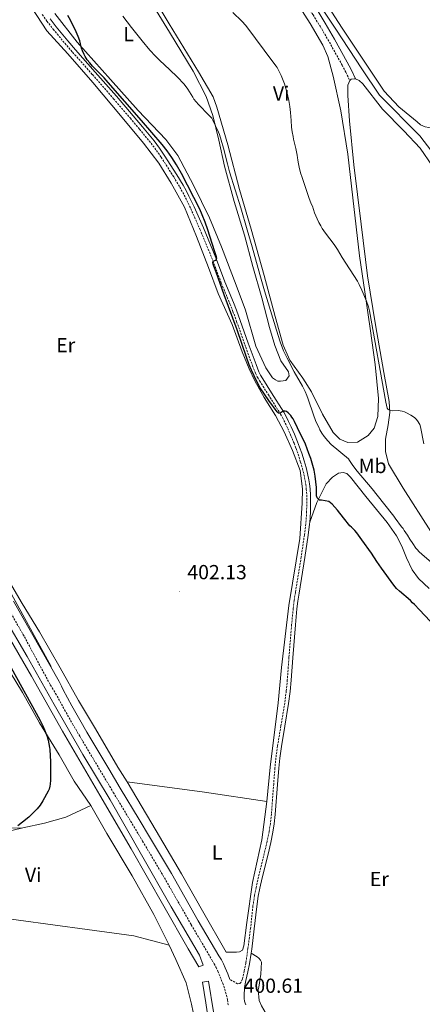
# Model space of a CAD drawing. Units: metres. Extents: x 607075 to 611576, y 4696474 to 4699513.
# Drawn here: x 610222 to 610419, y 4698439 to 4698922 of the extents above; entities that cross this region are included whole.
import ezdxf
from ezdxf.enums import TextEntityAlignment as Align

# ---------------------------------------------------------------- set-up
doc = ezdxf.new("R2010")
doc.units = ezdxf.units.M
doc.header["$MEASUREMENT"] = 0
doc.linetypes.add('TRAZOSX2', pattern=[1.5, 1, -0.5])
for name, color, linetype, lineweight in [('Carátula', 7, 'Continuous', 5), ('Level 13', 5, 'Continuous', 0), ('Level 21', 19, 'Continuous', 0), ('Level 36', 19, 'Continuous', 40), ('Level 37', 92, 'Continuous', 0), ('Level 4', 36, 'Continuous', 30), ('Level 41', 39, 'Continuous', 0), ('Level 5', 36, 'Continuous', 0), ('Level 6', 39, 'Continuous', 0), ('Level 7', 1, 'Continuous', 0)]:
    doc.layers.add(name, color=color, linetype=linetype, lineweight=lineweight)
doc.styles.add('Arial', font='ARIAL.TTF', dxfattribs={"height": 0.2})

# ---------------------------------------------------------------- blocks, each defined once
blk = doc.blocks.new('5PATER')
at = {"layer": 'Carátula', "linetype": 'Continuous', "lineweight": 5}
h = blk.add_hatch(color=250, dxfattribs=at)
edge = h.paths.add_edge_path()
edge.add_ellipse((0, 0), major_axis=(-1.33, -1.34), ratio=0.999422, start_angle=0, end_angle=360)

msp = doc.modelspace()

# ---------------------------------------------------------------- linework, layer by layer
at = {"layer": 'Level 13', "color": 5, "linetype": 'Continuous', "lineweight": 0, "ltscale": 0.5}
for points in [[(610364.13, 4698937.1, 387.87), (610377, 4698917.56, 387.36), (610389.7, 4698898.19, 386.77), (610398.48, 4698885.3, 386.52), (610418.26, 4698865.27, 385.92), (610424.01, 4698857.55, 385.92), (610441.84, 4698832.35, 385.42), (610459.68, 4698807.57, 385.33), (610477.18, 4698782.46, 385.5), (610493.75, 4698757.47, 385.16), (610508.37, 4698737.28, 384.83), (610528.37, 4698708.54, 384.4), (610532.21, 4698702.24, 384.24), (610535.41, 4698691.73, 384.15), (610539.89, 4698676.87, 383.9), (610546.62, 4698660.84, 383.64), (610552.94, 4698645.24, 383.31), (610561.35, 4698621.28, 382.88), (610570.59, 4698594.51, 382.97), (610578.12, 4698574.65, 382.72), (610587.06, 4698554.05, 382.63), (610592.73, 4698544.06, 382.55), (610596.86, 4698538.76, 382.63)], [(610062.79, 4698920.28, 402.44), (610134.66, 4698788.5, 400.75), (610188.27, 4698694.37, 400), (610237.32, 4698604.81, 400.41)]]:
    msp.add_polyline3d(points, dxfattribs=at)
at = {"layer": 'Level 21', "color": 19, "linetype": 'TRAZOSX2', "lineweight": 0}
for points in [[(610281.91, 4699040.42, 390.6), (610282.51, 4699039.44, 390.6), (610283.11, 4699038.64, 390.6), (610286.08, 4699035.09, 390.6), (610293.02, 4699025.48, 390.34), (610298.76, 4699017.29, 390.23), (610301.11, 4699014.05, 390.18), (610312.87, 4698998.58, 389.82), (610323.43, 4698984.63, 389.75), (610334.06, 4698970.56, 389.23), (610336.99, 4698966.51, 389.13), (610352.14, 4698945.17, 388.69), (610358.15, 4698936.37, 388.49), (610362.03, 4698930.55, 388.38), (610365.82, 4698924.66, 388.3), (610369.31, 4698919.02, 388.2), (610373.83, 4698911.24, 388), (610380.04, 4698900, 387.64), (610381.88, 4698896.45, 387.63), (610383.84, 4698892.39, 387.87)], [(610233.05, 4698924.79, 401.44), (610235.35, 4698921.52, 401.3), (610238.4, 4698917.56, 401.13), (610244.07, 4698910.71, 401.05), (610247.92, 4698906.28, 401.03), (610257.6, 4698895.36, 401.04), (610268.02, 4698883.45, 400.68), (610276.23, 4698873.93, 400.44), (610280.71, 4698868.55, 400.42), (610286.38, 4698861.62, 400.54), (610289.05, 4698858.11, 400.61), (610291.31, 4698854.81, 400.6), (610297.49, 4698845.09, 400.4), (610300.46, 4698840.15, 400.35), (610301.93, 4698837.53, 400.36), (610303.33, 4698834.87, 400.36), (610305.85, 4698829.59, 400.34), (610310.33, 4698819.4, 400.26), (610314.98, 4698808.34, 400.12), (610316.7, 4698803.96, 400.01), (610320.84, 4698792.96, 399.68), (610325.07, 4698782.8, 399.45), (610326.55, 4698779.09, 399.37), (610328.36, 4698774.11, 399.26), (610332.31, 4698762.9, 399.07), (610336.13, 4698752.46, 399.09), (610337.61, 4698748.73, 399.01), (610338.49, 4698746.93, 398.99), (610339.64, 4698745, 399.04), (610343.9, 4698738.24, 399.47), (610349.9, 4698728.75, 399.99), (610350.86, 4698727, 400.13), (610352.17, 4698724.31, 400.34), (610353.38, 4698721.73, 400.48), (610355, 4698718.08, 400.57), (610356.53, 4698714.38, 400.61), (610357.51, 4698711.84, 400.62), (610358.5, 4698709.01, 400.61), (610359.71, 4698705.21, 400.59), (610360.63, 4698702, 400.61), (610361.37, 4698699.09, 400.68), (610361.97, 4698696.16, 400.79), (610362.28, 4698694.18, 400.84), (610362.53, 4698691.9, 400.88), (610362.73, 4698688.9, 400.91), (610362.77, 4698685.9, 400.94), (610362.65, 4698680.95, 400.98), (610362.52, 4698677.95, 401), (610362.28, 4698674.95, 401.02), (610361.6, 4698669.49, 401.1), (610360.03, 4698658.61, 401.36), (610357.17, 4698641.19, 401.37), (610356.59, 4698637.23, 401.37), (610356.1, 4698633.4, 401.37), (610355.31, 4698625.44, 401.37), (610354, 4698609.29, 401.29), (610353.2, 4698598.25, 401.35), (610352.72, 4698592.88, 401.37), (610351.91, 4698586.94, 401.35), (610350.07, 4698575.83, 401.29), (610348.45, 4698565.97, 401.36), (610347.62, 4698560.12, 401.35), (610347.13, 4698555.15, 401.24), (610346.52, 4698547.17, 401.04), (610345.41, 4698532.45, 401.04), (610344.95, 4698527.83, 401.04), (610344.31, 4698523.88, 401.04), (610343.28, 4698518.98, 401.04), (610341.93, 4698513.17, 401.02), (610339.01, 4698501.54, 400.78), (610337.9, 4698496.48, 400.75), (610337.13, 4698492.56, 400.73), (610336.37, 4698487.38, 400.67), (610335.18, 4698476.44, 400.54), (610333.89, 4698466.46, 400.4), (610332.87, 4698459.33, 400.36), (610332.07, 4698455.41, 400.36), (610331.11, 4698451.34, 400.36), (610330.65, 4698450, 400.36), (610329.95, 4698449.27, 400.42), (610328.84, 4698449.21, 400.53), (610325.09, 4698451.25, 401.1)], [(610215.39, 4698635, 400.66), (610224.28, 4698619.45, 400.63), (610236.98, 4698595.85, 400.72), (610237.95, 4698594.47, 400.72), (610239.54, 4698591.62, 400.72), (610243.99, 4698583.63, 400.74), (610247.91, 4698576.66, 400.77), (610251.44, 4698570.61, 400.8), (610262.21, 4698552.56, 400.97), (610267.88, 4698543.09, 401.09), (610277.15, 4698527.66, 401.45), (610282.23, 4698519.2, 401.47), (610292.9, 4698501.23, 401.27), (610306.09, 4698478.12, 400.96), (610316.24, 4698460.89, 400.74), (610317.35, 4698458.98, 400.72), (610318.28, 4698457.21, 400.77), (610319.11, 4698455.4, 400.92), (610320.26, 4698452.63, 401.12), (610321.52, 4698449.38, 401.09), (610322.5, 4698446.55, 401.01), (610323.32, 4698443.67, 400.92), (610323.84, 4698441.38, 400.85), (610324.36, 4698438.41, 400.74)]]:
    msp.add_polyline3d(points, dxfattribs=at)
at = {"layer": 'Level 21', "color": 19, "linetype": 'Continuous', "lineweight": 0}
for points in [[(610323.53, 4698989.33, 389.77), (610325.76, 4698986.39, 389.75), (610336.41, 4698972.29, 389.23), (610339.36, 4698968.21, 389.13), (610354.53, 4698946.83, 388.69), (610360.57, 4698938, 388.49), (610364.47, 4698932.15, 388.38), (610368.29, 4698926.22, 388.3), (610371.82, 4698920.52, 388.2), (610376.37, 4698912.68, 388), (610382.61, 4698901.38, 387.64), (610384.49, 4698897.76, 387.63), (610386.71, 4698893.16, 387.87)], [(610236.85, 4698922.62, 401.3), (610239.85, 4698918.72, 401.13), (610245.49, 4698911.91, 401.05), (610249.31, 4698907.51, 401.03), (610258.99, 4698896.58, 401.04), (610269.42, 4698884.67, 400.68), (610277.65, 4698875.13, 400.44), (610282.15, 4698869.73, 400.42), (610287.83, 4698862.77, 400.54), (610290.56, 4698859.2, 400.61), (610292.86, 4698855.83, 400.6), (610299.06, 4698846.06, 400.4), (610302.07, 4698841.08, 400.35), (610303.56, 4698838.42, 400.36), (610304.99, 4698835.71, 400.36), (610307.54, 4698830.36, 400.34), (610312.03, 4698820.13, 400.26), (610316.71, 4698809.04, 400.12), (610318.43, 4698804.63, 400.01), (610322.57, 4698793.64, 399.68), (610326.79, 4698783.51, 399.45), (610328.29, 4698779.75, 399.37), (610330.11, 4698774.73, 399.26), (610334.06, 4698763.53, 399.07), (610337.86, 4698753.12, 399.09), (610339.31, 4698749.48, 399.01), (610340.12, 4698747.82, 398.99), (610341.22, 4698745.97, 399.04), (610345.47, 4698739.23, 399.47), (610351.5, 4698729.69, 399.99), (610352.51, 4698727.85, 400.13), (610353.85, 4698725.11, 400.34), (610355.07, 4698722.5, 400.48), (610356.71, 4698718.81, 400.57), (610358.26, 4698715.07, 400.61), (610359.25, 4698712.48, 400.62), (610360.26, 4698709.6, 400.61), (610361.48, 4698705.74, 400.59), (610362.42, 4698702.49, 400.61), (610363.18, 4698699.5, 400.68), (610363.8, 4698696.48, 400.79), (610364.12, 4698694.43, 400.84), (610364.39, 4698692.07, 400.88), (610364.59, 4698688.98, 400.91), (610364.63, 4698685.9, 400.94), (610364.51, 4698680.88, 400.98), (610364.37, 4698677.83, 401), (610364.21, 4698675.73, 401.02)], [(610364.21, 4698675.73, 401.02), (610364.13, 4698674.77, 401.02), (610363.44, 4698669.24, 401.1), (610361.87, 4698658.33, 401.36), (610359.01, 4698640.9, 401.37), (610358.43, 4698636.98, 401.37), (610357.94, 4698633.19, 401.37), (610357.16, 4698625.27, 401.37), (610355.85, 4698609.15, 401.29), (610355.05, 4698598.1, 401.35), (610354.56, 4698592.67, 401.37), (610353.75, 4698586.66, 401.35), (610351.91, 4698575.53, 401.29), (610350.29, 4698565.68, 401.36), (610349.46, 4698559.9, 401.35), (610348.98, 4698554.99, 401.24), (610348.37, 4698547.03, 401.04), (610347.26, 4698532.29, 401.04), (610346.79, 4698527.59, 401.04), (610346.14, 4698523.55, 401.04), (610345.1, 4698518.58, 401.04), (610343.74, 4698512.73, 401.02), (610340.82, 4698501.11, 400.78), (610339.71, 4698496.11, 400.75), (610338.96, 4698492.24, 400.73), (610338.21, 4698487.14, 400.67), (610337.03, 4698476.22, 400.54), (610335.73, 4698466.21, 400.4), (610335.45, 4698464.22, 400.39)], [(610218.87, 4698636.98, 400.66), (610227.75, 4698621.43, 400.63), (610241.31, 4698597.54, 400.72), (610242.45, 4698595.16, 400.72), (610243.24, 4698593.44, 400.72), (610247.5, 4698585.57, 400.74), (610251.39, 4698578.65, 400.77), (610254.89, 4698572.65, 400.8), (610265.64, 4698554.61, 400.97), (610271.31, 4698545.15, 401.09), (610280.58, 4698529.72, 401.45), (610285.67, 4698521.25, 401.47), (610296.36, 4698503.24, 401.27), (610309.55, 4698480.13, 400.96), (610319.7, 4698462.91, 400.74), (610320.85, 4698460.92, 400.72), (610321.87, 4698458.99, 400.77), (610322.78, 4698457.01, 400.92), (610323.97, 4698454.12, 401.12), (610325.09, 4698451.25, 401.1)], [(610335.45, 4698464.22, 400.39), (610334.7, 4698459.01, 400.36), (610333.89, 4698455.01, 400.36), (610332.9, 4698450.81, 400.36), (610332.27, 4698447.28, 400.36), (610332.15, 4698446.29, 400.39), (610332.12, 4698444.29, 400.56), (610332.12, 4698441.98, 400.61), (610332.22, 4698440.69, 400.61), (610332.46, 4698439.72, 400.61), (610332.83, 4698438.79, 400.61)]]:
    msp.add_polyline3d(points, dxfattribs=at)
at = {"layer": 'Level 36', "color": 92, "linetype": 'Continuous', "lineweight": 0}
for points in [[(610352.87, 4698938.68, 388.41), (610364.43, 4698920.45, 388.41), (610370.58, 4698909.76, 388.16), (610373.1, 4698904.27, 388.5), (610375.65, 4698894.54, 388.75), (610379.47, 4698877.59, 388.75), (610382.89, 4698856.34, 388.41), (610385.38, 4698834.79, 389.26), (610388.65, 4698806.44, 389.09), (610391.18, 4698788.69, 389.76), (610394, 4698769.65, 390.35), (610396.32, 4698753.09, 390.86), (610397.95, 4698736.38, 391.37), (610397.65, 4698727.52, 391.96), (610395.85, 4698721.75, 392.3), (610392.86, 4698718.29, 392.8), (610387.67, 4698715, 393.06), (610382.85, 4698714.83, 393.65), (610378.93, 4698716.48, 393.82), (610375.75, 4698719.72, 393.65), (610370.38, 4698728.61, 393.99), (610365.01, 4698739.69, 394.07), (610360.75, 4698746.43, 394.24), (610354.37, 4698755.27, 394.32), (610351.24, 4698762.48, 394.49), (610347.23, 4698776.65, 394.24), (610341.82, 4698796.69, 393.31), (610335.41, 4698819.4, 393.14), (610329.81, 4698838.86, 393.23), (610324.04, 4698860.78, 392.8), (610318.66, 4698879.39, 392.47), (610316.8, 4698884.44, 392.47), (610309.69, 4698896.6, 391.88), (610295.19, 4698920.25, 391.71), (610281.03, 4698944.07, 391.45)], [(610483.63, 4698926.24, 390.59), (610481.3, 4698917.27, 389.91), (610477.97, 4698908.93, 389.32), (610472.78, 4698902.85, 388.98), (610457.39, 4698890.02, 388.31), (610437.4, 4698876.49, 387.3), (610425.5, 4698869.45, 386.62), (610422.53, 4698869.38, 386.7), (610420.85, 4698869.61, 386.96), (610418.52, 4698870.7, 386.96), (610416.88, 4698872.11, 386.96), (610407.91, 4698879.51, 387.13), (610400.65, 4698887.11, 387.38), (610395.51, 4698895.07, 387.38), (610380.05, 4698918.16, 387.97), (610364.55, 4698942.27, 388.73)], [(610283.72, 4698935.39, 392.76), (610295.49, 4698916.06, 392.92), (610307.02, 4698896.98, 393.35), (610313.36, 4698884.51, 393.85), (610316.69, 4698875.27, 394.7), (610319.57, 4698863.17, 395.12), (610322.44, 4698850.31, 395.54), (610327.18, 4698832.98, 395.63), (610332.2, 4698816.58, 395.96), (610336.33, 4698801.23, 395.8), (610340.72, 4698785.78, 396.39), (610344.45, 4698771.2, 397.06), (610347.03, 4698762.4, 396.9), (610349.98, 4698754.78, 396.64), (610353.78, 4698749.41, 396.56), (610354.13, 4698747.54, 396.9), (610352.53, 4698745.14, 397.57), (610349.9, 4698744.81, 397.49), (610348.55, 4698744.94, 397.49), (610347.47, 4698745.48, 397.49), (610345.9, 4698746.55, 397.49), (610342.6, 4698751.39, 397.66), (610337.72, 4698762.13, 397.4), (610332.65, 4698779.79, 397.49), (610328.16, 4698791.95, 397.57), (610320.85, 4698810.8, 397.91), (610315.08, 4698825.11, 398.25), (610307.16, 4698841.1, 398.5), (610299.45, 4698855.56, 398.42), (610293.55, 4698863.45, 398.25), (610279.99, 4698877.69, 398.92), (610266.56, 4698892.85, 399.43), (610250.1, 4698911.16, 400.1), (610239.25, 4698925.23, 400.1)], [(610227.84, 4698928.11, 402.16), (610235.23, 4698916.87, 402.41), (610245.59, 4698905.53, 402.16), (610257.79, 4698891.42, 402.33), (610272.17, 4698874.2, 402.07), (610282.74, 4698861.67, 401.82), (610290.27, 4698851.78, 401.57), (610296.28, 4698842.11, 401.48), (610302.81, 4698830.22, 401.9), (610308.75, 4698815.9, 401.82), (610314.5, 4698800.74, 401.74), (610319.31, 4698787.9, 401.57), (610326.15, 4698772.62, 400.89), (610331.11, 4698759.27, 400.05), (610334.46, 4698750.87, 399.79), (610337.3, 4698745.02, 400.47), (610341.84, 4698736.84, 400.98), (610347.38, 4698728.03, 401.06), (610351.67, 4698720.02, 401.14), (610355.76, 4698710.84, 401.06), (610359.57, 4698701.07, 401.14), (610360.71, 4698692.07, 401.31), (610360.47, 4698684.98, 401.4), (610359.29, 4698667.69, 401.4), (610353.87, 4698634.73, 401.4), (610350.31, 4698604.42, 401.23), (610348.71, 4698587.06, 401.23), (610344.76, 4698555.41, 401.23), (610343.18, 4698538.64, 401.48)], [(610383.84, 4698892.39, 387.87), (610382.92, 4698890.13, 387.87), (610382.83, 4698885.07, 387.87), (610383.68, 4698872.61, 387.62), (610385.83, 4698850.98, 387.95), (610389.49, 4698821.86, 388.04), (610392.53, 4698796.57, 388.54), (610396.53, 4698772.51, 388.97), (610400.48, 4698749.21, 389.47), (610403.21, 4698734.83, 389.73), (610403.53, 4698729.49, 390.06), (610402.66, 4698723.52, 390.4), (610401.32, 4698716.47, 390.66), (610401.28, 4698710.38, 391), (610402.77, 4698704.25, 391.25), (610410.06, 4698692.42, 391.59), (610423.54, 4698671.08, 392.18)], [(610386.71, 4698893.16, 387.89), (610386.15, 4698893.24, 387.95), (610384.54, 4698893.04, 387.87), (610383.84, 4698892.39, 387.87)], [(610611.37, 4698505.38, 382.8), (610597.25, 4698527.84, 383.14), (610587.75, 4698544.31, 383.64), (610581.25, 4698559.75, 383.39), (610572.01, 4698581.45, 383.56), (610562.7, 4698608.81, 383.64), (610552.4, 4698636.8, 384.07), (610543.79, 4698657.13, 384.57), (610536.24, 4698673.95, 384.49), (610527.95, 4698693.59, 384.74), (610520.79, 4698709.64, 385.16), (610510.65, 4698727.06, 385.42), (610495.24, 4698748.89, 385.42), (610478.62, 4698772.52, 385.92), (610462.35, 4698796.49, 386.09), (610445.47, 4698819.63, 386.35), (610430.4, 4698841.61, 386.77), (610418.4, 4698859.18, 387.28), (610410.31, 4698867.65, 387.02), (610399.94, 4698878.4, 387.53), (610390.21, 4698890.82, 387.7), (610388.41, 4698892.4, 387.7), (610386.71, 4698893.16, 387.89)], [(610364.21, 4698675.73, 401.02), (610367.75, 4698685.33, 400), (610372.28, 4698694.48, 398.82), (610375.35, 4698697.84, 398.23), (610378.38, 4698699.77, 397.55), (610380.58, 4698700.03, 397.21), (610382.34, 4698699.55, 397.21), (610384.23, 4698697.71, 397.21), (610391.77, 4698688.33, 397.55), (610402.16, 4698675.46, 397.38), (610406.76, 4698669.05, 397.64), (610409.38, 4698663.98, 398.06), (610411.63, 4698658.15, 398.4), (610414.39, 4698652.31, 398.73), (610417.46, 4698648.06, 398.99), (610422.71, 4698643.15, 399.16)], [(610274.6, 4698548.23, 401.03), (610270.02, 4698555.49, 401.1), (610259.16, 4698574.28, 401.43), (610250.75, 4698588.17, 401.26), (610241.75, 4698604.29, 400.93), (610231.61, 4698621.96, 400.59), (610223.2, 4698635.85, 400.42), (610212.41, 4698654.23, 400.5)], [(610256.87, 4698536.71, 400.8), (610248.65, 4698548.57, 400.72), (610241.31, 4698561.58, 400.21), (610231.61, 4698577.21, 399.96), (610223.32, 4698592.03, 399.37), (610208.74, 4698615.85, 398.77)], [(610274.6, 4698548.23, 401.03), (610312.64, 4698543.14, 400.69), (610343.18, 4698538.64, 401.48)], [(610343.18, 4698538.64, 401.48), (610340.69, 4698519.87, 401.06), (610336.18, 4698498.89, 400.98), (610333.4, 4698479.2, 400.72), (610331.91, 4698467.84, 400.64), (610331.17, 4698465.67, 400.64), (610329.79, 4698464.87, 400.64), (610328.26, 4698464.67, 400.64), (610323.18, 4698464.76, 400.76), (610311.69, 4698484.93, 401.01), (610301.31, 4698503.11, 400.93), (610288.83, 4698524.16, 400.93), (610274.6, 4698548.23, 401.01)], [(610223.53, 4698525.66, 400.3), (610234.09, 4698527.93, 400.21), (610244.59, 4698530.95, 400.72), (610256.87, 4698536.71, 400.8)], [(610295.2, 4698468.17, 400.73), (610293.8, 4698471.13, 400.8), (610287.78, 4698483.17, 400.8), (610277.09, 4698502.13, 400.63), (610264.69, 4698522.92, 400.8), (610256.87, 4698536.71, 400.8)], [(610223.53, 4698525.66, 400.3), (610218.84, 4698524.55, 400.38), (610209.11, 4698524.2, 400.55), (610196.08, 4698526.42, 400.63), (610185.59, 4698529.81, 400.77)], [(610211.26, 4698525.48, 399.45), (610223.53, 4698525.66, 400.3)], [(610179.71, 4698485.97, 400.86), (610193.09, 4698484.08, 400.52), (610221.37, 4698480.33, 400.35), (610255.03, 4698475.82, 400.52), (610278, 4698472.76, 400.44), (610295.2, 4698468.17, 400.73)], [(610290.05, 4698279.86, 398.48), (610290.5, 4698283.4, 398.44), (610291.58, 4698297.82, 398.86), (610292.21, 4698309.04, 399.03), (610293.1, 4698315.27, 399.03), (610295.71, 4698327.52, 399.2), (610297.8, 4698341.91, 399.54), (610301.86, 4698359.27, 399.79), (610304.51, 4698375.24, 399.79), (610306.93, 4698389.28, 399.96), (610308.29, 4698402.17, 400.38), (610308.73, 4698412.63, 400.46), (610309, 4698420.57, 400.21), (610308.72, 4698427.43, 400.13), (610306.16, 4698439.18, 400.21), (610303.55, 4698449.58, 400.21), (610298.53, 4698461.16, 400.55), (610295.2, 4698468.17, 400.73)], [(610411.78, 4698313.9, 400.28), (610404.86, 4698324.45, 400.36), (610394.34, 4698343.32, 400.45), (610384.2, 4698360.91, 400.36), (610372.79, 4698381.16, 400.28), (610359.76, 4698403.24, 400.11), (610348.48, 4698424.67, 400.36), (610340.48, 4698438.3, 400.62), (610339.39, 4698441.04, 400.62), (610338.89, 4698446.13, 400.62), (610339.19, 4698447.55, 400.62), (610340.25, 4698453.94, 400.87), (610340.53, 4698459.77, 400.87), (610340.06, 4698460.8, 400.78), (610339.16, 4698461.76, 400.78), (610338.34, 4698462.46, 400.7), (610335.45, 4698464.22, 400.39)]]:
    msp.add_polyline3d(points, dxfattribs=at)
at = {"layer": 'Level 4', "color": 36, "linetype": 'Continuous', "lineweight": 30}
for points in [[(610355.47, 4698727.24, 400), (610354.85, 4698728.01, 400), (610353.55, 4698729.34, 400), (610352.75, 4698729.97, 400), (610352.23, 4698730.23, 400), (610351.22, 4698730.16, 400), (610349.74, 4698729.13, 400), (610348.81, 4698729.25, 400), (610348.24, 4698729.77, 400), (610344.09, 4698735.41, 400), (610339.93, 4698741.67, 400), (610338.18, 4698744.74, 400), (610336.87, 4698747.45, 400), (610335.66, 4698750.2, 400), (610334.54, 4698752.98, 400), (610333.15, 4698756.73, 400), (610328.63, 4698770, 400), (610322.25, 4698787.29, 400), (610318.26, 4698798.33, 400), (610317.09, 4698801.25, 400), (610316.83, 4698802.23, 400), (610316.74, 4698803.18, 400), (610316.8, 4698803.69, 400), (610317.67, 4698804.09, 400), (610318.17, 4698804.24, 400), (610318.63, 4698805.24, 400), (610318.48, 4698805.92, 400), (610317.56, 4698808.78, 400), (610314.16, 4698819.15, 400), (610312.87, 4698822.94, 400), (610311.5, 4698826.51, 400), (610310.26, 4698829.24, 400), (610301.24, 4698846.72, 400), (610298.81, 4698851.09, 400), (610296.62, 4698854.62, 400), (610294.28, 4698857.87, 400), (610291.79, 4698861, 400), (610281.75, 4698872.75, 400), (610265.41, 4698891.49, 400), (610263.36, 4698893.7, 400), (610259.77, 4698897.3, 400), (610257.67, 4698899.5, 400), (610256.35, 4698901.02, 400), (610255.13, 4698902.6, 400), (610254.04, 4698904.27, 400), (610253.55, 4698905.13, 400), (610252.7, 4698906.95, 400), (610252.31, 4698908.23, 400), (610251.41, 4698911.9, 400), (610250.6, 4698914.08, 400), (610249.67, 4698916.33, 400), (610246.82, 4698922, 400), (610245.63, 4698924.24, 400)], [(610423.25, 4698627.15, 400), (610418.11, 4698632.73, 400), (610415.58, 4698635.27, 400), (610414.67, 4698636.06, 400), (610413.61, 4698637.19, 400), (610408.22, 4698641.8, 400), (610406.8, 4698643.21, 400), (610405.52, 4698644.74, 400), (610399.44, 4698653.06, 400), (610397.17, 4698656.35, 400), (610394.45, 4698660.5, 400), (610389.68, 4698667, 400), (610387.23, 4698670.48, 400), (610386.29, 4698671.59, 400), (610384.65, 4698673.25, 400), (610383.85, 4698673.85, 400), (610380.72, 4698677.79, 400), (610377.88, 4698681.61, 400), (610375.18, 4698684.53, 400), (610374.43, 4698685.24, 400), (610373.58, 4698685.76, 400), (610369.97, 4698686.52, 400), (610368.95, 4698686.51, 400), (610367.83, 4698687.7, 400), (610367.53, 4698688.67, 400), (610367.47, 4698689.67, 400), (610367.59, 4698691.69, 400), (610367.57, 4698692.7, 400), (610366.9, 4698698.31, 400), (610366.3, 4698701.25, 400), (610365.04, 4698705.82, 400), (610364.66, 4698707.01, 400), (610363.72, 4698709.33, 400), (610362.1, 4698713.95, 400), (610361.16, 4698716.09, 400), (610359.68, 4698718.81, 400), (610356.69, 4698725.14, 400), (610356.01, 4698726.41, 400), (610355.47, 4698727.24, 400)], [(610217.85, 4698604.28, 400), (610230.1, 4698581.96, 400), (610231.96, 4698578.42, 400), (610233.27, 4698575.72, 400), (610234.46, 4698572.96, 400), (610235.36, 4698570.59, 400), (610235.85, 4698568.65, 400), (610236.55, 4698565.17, 400), (610236.69, 4698564.18, 400), (610237.05, 4698558.02, 400), (610237.01, 4698556.92, 400), (610237.15, 4698551.17, 400), (610237.14, 4698549.17, 400), (610236.96, 4698547.17, 400), (610236.78, 4698546.19, 400), (610236.35, 4698544.68, 400), (610235.96, 4698543.74, 400), (610233.27, 4698538.87, 400), (610231.94, 4698536.8, 400), (610230.49, 4698535.05, 400), (610227.46, 4698531.96, 400), (610226.41, 4698530.99, 400), (610223.36, 4698528.43, 400), (610220.99, 4698526.63, 400)]]:
    msp.add_polyline3d(points, dxfattribs=at)
at = {"layer": 'Level 5', "color": 36, "linetype": 'Continuous', "lineweight": 0}
for points in [[(610391.98, 4698784.19, 390), (610389.77, 4698789.54, 390), (610388.5, 4698792.26, 390), (610387.56, 4698794.01, 390), (610380.15, 4698805.57, 390), (610377.83, 4698809.53, 390), (610376.11, 4698811.99, 390), (610371.89, 4698817.57, 390), (610370.33, 4698819.86, 390), (610369.6, 4698821.05, 390), (610368.64, 4698822.81, 390), (610367.85, 4698824.5, 390), (610366.61, 4698827.48, 390), (610365.53, 4698830.83, 390), (610364.98, 4698831.95, 390), (610363.81, 4698834.95, 390), (610363.51, 4698836.05, 390), (610360.51, 4698844.78, 390), (610359.74, 4698847.17, 390), (610358.99, 4698849.82, 390), (610358.48, 4698852.29, 390), (610358.35, 4698853.56, 390), (610358.14, 4698854.54, 390), (610358, 4698855.77, 390), (610357.4, 4698859.05, 390), (610356.21, 4698863.64, 390), (610356.03, 4698864.88, 390), (610355.52, 4698867.26, 390), (610355.25, 4698869.55, 390), (610355.1, 4698872.76, 390), (610354.75, 4698876.74, 390), (610354.38, 4698879.72, 390), (610353.88, 4698882.68, 390), (610353.11, 4698886.14, 390), (610351.85, 4698890.74, 390), (610350.19, 4698894.83, 390), (610349.24, 4698896.81, 390), (610348.22, 4698898.73, 390), (610347.81, 4698899.39, 390), (610346.63, 4698901.01, 390), (610332.87, 4698919.34, 390), (610330.83, 4698921.54, 390), (610326.48, 4698925.71, 390)], [(610369.14, 4698721.03, 395), (610368.59, 4698722.27, 395), (610367.95, 4698723.47, 395), (610367.09, 4698725.53, 395), (610366.03, 4698728.44, 395), (610363.49, 4698736.03, 395), (610362.78, 4698737.9, 395), (610361.98, 4698739.79, 395), (610360.61, 4698742.46, 395), (610356.6, 4698749.39, 395), (610353.07, 4698756.1, 395), (610351.38, 4698759.72, 395), (610349.7, 4698764.14, 395), (610347.85, 4698769.85, 395), (610342.07, 4698789.14, 395), (610339.74, 4698797.26, 395), (610336.03, 4698810.75, 395), (610333.57, 4698819.2, 395), (610330.34, 4698829.96, 395), (610324.9, 4698847.61, 395), (610323.84, 4698851.46, 395), (610321.86, 4698859.21, 395), (610320.79, 4698863.07, 395), (610319.87, 4698865.93, 395), (610319.44, 4698867.11, 395), (610316.75, 4698872.88, 395), (610316.16, 4698873.91, 395), (610315.49, 4698874.65, 395), (610313.71, 4698876.36, 395), (610310.58, 4698879.62, 395), (610309.63, 4698880.64, 395), (610307.36, 4698883.32, 395), (610306.8, 4698884.17, 395), (610304.39, 4698888.25, 395), (610302.61, 4698890.6, 395), (610299.12, 4698894.18, 395), (610295.61, 4698897.58, 395), (610290.51, 4698902.38, 395), (610288.53, 4698904.34, 395), (610285.83, 4698907.29, 395), (610281.99, 4698911.91, 395), (610276.82, 4698918.46, 395), (610272.55, 4698924, 395)], [(610420.12, 4698714.09, 390), (610418.56, 4698722.45, 390), (610418.17, 4698723.56, 390), (610417.05, 4698725.38, 390), (610416.45, 4698726.17, 390), (610415.59, 4698727.03, 390), (610413.83, 4698728.19, 390), (610411.61, 4698729.36, 390), (610410.61, 4698729.82, 390), (610409.61, 4698730.19, 390), (610408.6, 4698730.4, 390), (610407.61, 4698730.46, 390), (610404.59, 4698730.27, 390), (610403.6, 4698730.41, 390), (610402.61, 4698731.01, 390), (610402.25, 4698731.67, 390), (610401.58, 4698734.59, 390), (610393.47, 4698779.42, 390), (610392.99, 4698781.35, 390), (610391.98, 4698784.19, 390)], [(610426.22, 4698653.96, 395), (610419.23, 4698659.99, 395), (610417.92, 4698661.17, 395), (610416.94, 4698662.22, 395), (610416.3, 4698662.99, 395), (610414.68, 4698665.25, 395), (610413.31, 4698667.33, 395), (610412.15, 4698669.3, 395), (610410.58, 4698671.56, 395), (610409.94, 4698672.6, 395), (610409.21, 4698673.47, 395), (610406.05, 4698677.72, 395), (610405.49, 4698678.58, 395), (610400.43, 4698685.03, 395), (610394.8, 4698692.04, 395), (610387.39, 4698700.67, 395), (610385.28, 4698703.53, 395), (610383.76, 4698706.03, 395), (610383.15, 4698706.82, 395), (610374.72, 4698713.77, 395), (610373.08, 4698715.57, 395), (610371.35, 4698717.69, 395), (610370.18, 4698719.32, 395), (610369.14, 4698721.03, 395)]]:
    msp.add_polyline3d(points, dxfattribs=at)
at = {"layer": 'Level 6', "color": 39, "linetype": 'Continuous', "lineweight": 0, "ltscale": 0.5}
for points in [[(610173.9, 4698698.38, 401.43), (610186.85, 4698676.21, 401.34), (610203.95, 4698647.06, 400.84), (610214.42, 4698629.13, 400.33), (610225.61, 4698609.81, 399.99), (610238.93, 4698586.2, 400.33), (610252.98, 4698561.72, 400.84), (610266.34, 4698539.37, 400.92), (610281.67, 4698512.48, 400.84), (610296.27, 4698486.88, 400.67), (610310.18, 4698463.16, 400.58), (610311.96, 4698458.36, 400.5), (610309.74, 4698457.51, 400.5), (610304.62, 4698466.31, 400.5), (610292.73, 4698487.25, 401.01), (610276.61, 4698515.35, 401.09), (610261.27, 4698541.74, 401.26), (610242.97, 4698573.13, 400.67), (610227.81, 4698600.1, 400.08), (610210.55, 4698629.51, 399.49), (610191.91, 4698660.74, 400.58), (610176.7, 4698686.11, 401.6), (610171.55, 4698696.51, 401.43), (610173.9, 4698698.38, 401.43)], [(610314.49, 4698450.5, 400.84), (610317.02, 4698435.45, 400.5), (610318.67, 4698419.08, 400.16), (610318.9, 4698406.05, 399.82), (610318.01, 4698392.22, 399.82), (610316.97, 4698386.34, 399.99), (610314.28, 4698386.68, 399.91), (610315.27, 4698393.67, 400.08), (610316.02, 4698403.19, 400.25), (610316.14, 4698414.26, 400.25), (610315.34, 4698425.62, 400.42), (610313.28, 4698439.89, 400.42), (610311.68, 4698450.01, 400.33), (610314.49, 4698450.5, 400.84)]]:
    msp.add_polyline3d(points, dxfattribs=at)

# ---------------------------------------------------------------- block references
at = {"layer": 'Level 7', "color": 19, "linetype": 'Continuous', "lineweight": 0, "xscale": 0.09999983015004542, "yscale": 0.09999983015004542}
msp.add_blockref('5PATER', (610300.43, 4698641.73, 402.13), dxfattribs=at)

# ---------------------------------------------------------------- texts
at = {"layer": 'Level 37', "color": 92, "linetype": 'Continuous', "lineweight": 0, "style": 'Arial'}
for s, p in [('L', (610275.37, 4698915.21, 395.81)), ('Vi', (610350.19, 4698886.06, 390.46)), ('Er', (610244.54, 4698762.55, 401.48)), ('Mb', (610395.03, 4698703.28, 393.42)), ('L', (610318.78, 4698513.59, 400.95)), ('Vi', (610228.59, 4698502.59, 400.3)), ('Er', (610398.35, 4698500.58, 400.3))]:
    msp.add_text(s, height=7, dxfattribs=at).set_placement(p, align=Align.MIDDLE_CENTER)
at = {"layer": 'Level 41', "color": 19, "linetype": 'Continuous', "lineweight": 0, "style": 'Arial'}
for s, p in [('402.13', (610304.18, 4698645.49, 402.13)), ('400.61', (610331.76, 4698442.55, 400.61))]:
    msp.add_text(s, height=7, dxfattribs=at).set_placement(p, align=Align.BOTTOM_LEFT)

doc.saveas('drawing.dxf')
